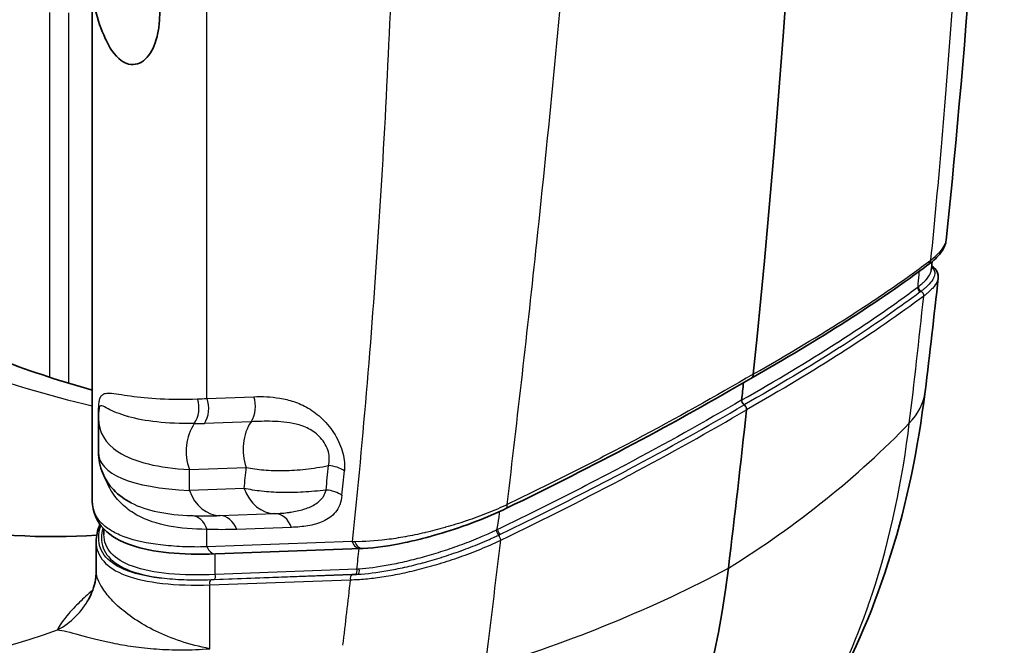
# Model space of a CAD drawing. Units: millimetres. Extents: x 43 to 8370, y 24 to 2834.
# Drawn here: x 1131 to 1147, y 205 to 215 of the extents above; entities that cross this region are included whole.
import ezdxf

# ---------------------------------------------------------------- set-up
doc = ezdxf.new("R2010")
doc.units = ezdxf.units.MM
doc.header["$LTSCALE"] = 3
doc.layers.add('Visible (ISO)', color=7, linetype='Continuous', lineweight=35)
doc.layers.add('Visible Narrow (ISO)', color=7, linetype='Continuous', lineweight=25)

msp = doc.modelspace()

# ---------------------------------------------------------------- linework, layer by layer
at = {"layer": 'Visible (ISO)'}
for p, q in [((1131.857, 207.289), (1131.857, 215.804)), ((1145.613, 211.256), (1145.613, 211.256)), ((1133.223, 208.956), (1133.223, 208.956)), ((1131.97, 208.807), (1131.97, 208.807)), ((1131.958, 208.088), (1131.958, 208.638)), ((1133.063, 208.57), (1133.063, 208.57)), ((1133.063, 207.841), (1133.063, 207.841)), ((1134.437, 207.477), (1134.437, 207.477)), ((1138.656, 207.279), (1138.656, 207.279)), ((1131.996, 206.939), (1131.996, 206.939)), ((1132.047, 206.89), (1132.047, 206.89)), ((1132.047, 206.74), (1132.047, 206.828)), ((1137.388, 206.791), (1137.388, 206.79)), ((1131.92, 206.138), (1131.92, 206.623)), ((1131.92, 206.138), (1131.92, 206.138)), ((1133.064, 205.934), (1133.064, 205.934))]:
    msp.add_line(p, q, dxfattribs=at)
for centre, major_axis, ratio, start_param, end_param in [((982.014, 323.112), (114.332, -198.028), 0.57735, 0.672765, 0.898031), ((1142.544, 209.463), (0.096, -0.166), 0.57737, 0.004848, 0.11135), ((1142.544, 209.463), (0.096, -0.166), 0.57737, 0.11135, 0.672484), ((982.014, 323.112), (114.236, -197.863), 0.57735, 0.669798, 0.671417), ((1142.535, 208.913), (0.0317, -0.055), 0.578597, 3.812847, 5.38335), ((982.014, 323.112), (114.3, -197.973), 0.57735, 0.654305, 0.669243), ((1142.525, 208.816), (-0.0317, 0.055), 0.578582, 3.812283, 5.383372), ((1138.27, 209.189), (-6.198, -2.17), 0.258194, 5.810993, 5.811035), ((1123.19, 229.893), (12.7, -21.997), 0.57735, 5.669224, 6.005993), ((1138.27, 209.189), (-6.198, -2.17), 0.258194, 6.02144, 6.021459), ((1138.555, 207.342), (0.083, -0.172), 0.290647, 0.000007, 0.000118), ((1138.27, 209.189), (-6.198, -2.17), 0.258194, 0.237999, 0.238093), ((1126.691, 217.557), (11.113, -19.247), 0.57735, 6.25849, 6.93749)]:
    msp.add_ellipse(centre, major_axis=major_axis, ratio=ratio, start_param=start_param, end_param=end_param, dxfattribs=at)
for points in [[(1146.787, 232.596), (1146.789, 225.347), (1146.544, 218.343), (1145.837, 211.563)], [(1145.609, 211.211), (1145.604, 211.162), (1145.598, 211.114), (1145.593, 211.065)], [(1145.538, 211.155), (1144.742, 210.56), (1143.762, 209.931), (1142.64, 209.298)], [(1145.708, 210.944), (1145.64, 210.323), (1145.569, 209.703), (1145.493, 209.084)], [(1145.708, 210.944), (1145.708, 210.944), (1145.708, 210.944), (1145.708, 210.944)], [(1130.374, 209.592), (1130.876, 209.402), (1131.371, 209.24), (1131.857, 209.107)], [(1142.641, 209.298), (1141.423, 208.581), (1140.064, 207.86), (1138.638, 207.17)], [(1131.958, 208.64), (1131.958, 208.696), (1131.962, 208.752), (1131.97, 208.807)], [(1131.958, 208.64), (1131.958, 208.639), (1131.958, 208.639), (1131.958, 208.638)], [(1131.857, 207.289), (1131.857, 207.289), (1131.857, 207.289), (1131.857, 207.289)], [(1131.92, 206.623), (1131.92, 206.712), (1131.941, 206.807), (1131.982, 206.906)], [(1131.92, 206.623), (1131.92, 206.622), (1131.92, 206.622), (1131.92, 206.622)], [(1136.253, 206.511), (1135.461, 206.482), (1134.669, 206.453), (1133.877, 206.424)], [(1136.293, 206.513), (1136.28, 206.513), (1136.266, 206.512), (1136.253, 206.511)], [(1131.773, 205.641), (1131.773, 205.641), (1131.783, 205.653), (1131.802, 205.689)]]:
    msp.add_open_spline(points, degree=3, dxfattribs=at)
for points, knots in [([(1132.174, 216.956), (1131.972, 216.594), (1131.864, 216.22), (1131.851, 215.533), (1131.914, 215.224), (1132.076, 214.85), (1132.118, 214.758), (1132.281, 214.51), (1132.385, 214.463), (1132.552, 214.421), (1132.647, 214.454), (1132.811, 214.604), (1132.866, 214.723), (1132.927, 214.92), (1132.94, 215.002), (1132.957, 215.138), (1132.962, 215.226), (1132.963, 215.316)], [-0.4170893, -0.4170893, -0.4170893, -0.4170893, -0.3370076, -0.3370076, -0.2706588, -0.2706588, -0.2541848, -0.2541848, -0.2209629, -0.2209629, -0.1697954, -0.1697954, -0.1125823, -0.1125823, -0.0670875, -0.0670875, 0, 0, 0, 0]), ([(1145.838, 211.563), (1145.831, 211.497), (1145.805, 211.438), (1145.723, 211.314), (1145.658, 211.249), (1145.564, 211.174), (1145.552, 211.165), (1145.539, 211.156)], [0, 0, 0, 0, 0.0766901, 0.0766901, 0.1794436, 0.1794436, 0.1941938, 0.1941938, 0.1941938, 0.1941938]), ([(1145.601, 211.137), (1145.62, 211.125), (1145.638, 211.112), (1145.692, 211.057), (1145.714, 211.001), (1145.708, 210.944)], [0.2469894, 0.2469894, 0.2469894, 0.2469894, 0.2861164, 0.2861164, 0.3846058, 0.3846058, 0.3846058, 0.3846058]), ([(1145.493, 209.084), (1145.265, 207.22), (1144.748, 205.507), (1143.663, 203.61), (1143.351, 203.159), (1143.007, 202.747)], [0, 0, 0, 0, 1.413753, 1.413753, 1.896802, 1.896802, 1.896802, 1.896802]), ([(1132.493, 207.259), (1132.393, 207.311), (1132.292, 207.38), (1132.133, 207.55), (1132.071, 207.641), (1131.982, 207.851), (1131.958, 207.972), (1131.958, 208.089)], [0, 0, 0, 0, 0.1274096, 0.1274096, 0.226121, 0.226121, 0.3309635, 0.3309635, 0.3309635, 0.3309635]), ([(1133.877, 206.424), (1133.315, 206.404), (1132.847, 206.445), (1132.317, 206.626), (1132.164, 206.709), (1131.929, 206.948), (1131.857, 207.115), (1131.857, 207.289)], [0, 0, 0, 0, 0.531771, 0.531771, 0.808138, 0.808138, 1.098459, 1.098459, 1.098459, 1.098459]), ([(1138.638, 207.17), (1138.478, 207.093), (1138.305, 207.019), (1137.948, 206.881), (1137.76, 206.817), (1137.526, 206.746), (1137.474, 206.731), (1137.384, 206.706), (1137.346, 206.696), (1137.195, 206.656), (1137.084, 206.63), (1136.726, 206.555), (1136.493, 206.523), (1136.293, 206.513)], [0, 0, 0, 0, 0.1111583, 0.1111583, 0.2297973, 0.2297973, 0.2637586, 0.2637586, 0.2892216, 0.2892216, 0.3657986, 0.3657986, 0.5461414, 0.5461414, 0.5461414, 0.5461414]), ([(1131.802, 205.689), (1131.87, 205.815), (1131.903, 205.941), (1131.919, 206.075), (1131.92, 206.107), (1131.92, 206.136)], [0, 0, 0, 0, 0.1321027, 0.1321027, 0.1781389, 0.1781389, 0.1781389, 0.1781389])]:
    msp.add_open_spline(points, degree=3, knots=knots, dxfattribs=at)
at = {"layer": 'Visible Narrow (ISO)'}
for p, q in [((1133.735, 208.969), (1133.735, 251.493)), ((1131.162, 209.315), (1131.162, 215.288)), ((1131.468, 215.284), (1131.468, 209.219)), ((1133.735, 208.969), (1134.501, 208.997)), ((1131.961, 208.731), (1131.961, 208.805)), ((1131.961, 208.57), (1131.961, 208.572)), ((1133.065, 208.57), (1133.065, 208.569)), ((1134.458, 208.588), (1133.692, 208.56)), ((1138.744, 208.03), (1138.744, 208.03)), ((1133.051, 207.843), (1133.051, 207.842)), ((1133.073, 207.839), (1133.073, 207.839)), ((1133.446, 207.806), (1134.378, 207.84)), ((1133.446, 207.463), (1133.446, 207.806)), ((1134.343, 207.496), (1133.446, 207.463)), ((1134.522, 207.462), (1134.522, 207.463)), ((1134.588, 207.454), (1134.588, 207.454)), ((1138.536, 207.178), (1138.536, 207.178)), ((1133.948, 207.05), (1134.845, 207.082)), ((1132.012, 206.923), (1132.012, 206.923)), ((1132.044, 206.893), (1132.044, 206.893)), ((1135.119, 206.857), (1134.221, 206.824)), ((1133.735, 206.537), (1133.735, 206.824)), ((1136.111, 206.624), (1133.735, 206.537)), ((1133.87, 206.085), (1133.87, 206.424)), ((1136.108, 206.083), (1133.803, 205.998)), ((1133.847, 206.001), (1136.111, 206.084)), ((1136.189, 206.17), (1133.87, 206.085)), ((1136.111, 206.084), (1136.166, 206.086)), ((1133.78, 205.915), (1136.086, 206)), ((1133.78, 204.87), (1133.78, 205.915)), ((1131.468, 205.442), (1131.468, 205.442)), ((1131.468, 205.144), (1131.468, 205.144))]:
    msp.add_line(p, q, dxfattribs=at)
for centre, major_axis, ratio, start_param, end_param in [((1145.424, 211.307), (0.114, -0.153), 0.802809, 0.000131, 0.613055), ((1145.426, 210.768), (-0.0381, 0.0508), 0.803078, 0.612731, 2.177926), ((1145.439, 210.778), (-0.039, 0.0501), 0.808094, 0.59772, 2.1638), ((1126.597, 231.86), (-12.784, 22.143), 0.57735, 2.526505, 2.651407), ((1133.462, 209.122), (0.397, 0), 0.57735, 3.943427, 3.94348), ((1137.311, 209.405), (-4.236, 0.472), 0.595993, 0.360609, 0.360613), ((1133.301, 208.811), (-0.002, -0.381), 0.794988, 0.844346, 1.97878), ((1137.469, 214.684), (5.512, 5.177), 0.443398, 3.608307, 3.642172), ((1133.466, 208.813), (-0.014, 0.381), 0.780818, 3.958058, 5.104465), ((1134.231, 208.841), (-0.014, 0.381), 0.780818, 3.958058, 5.104464), ((1143.571, 209.319), (1.922, -0.235), 0.647867, 5.831146, 6.283185), ((1131.587, 208.765), (0.381, 0), 0.57735, 0.078054, 0.180899), ((1126.596, 231.863), (-12.786, 22.145), 0.57735, 2.658143, 2.658145), ((1126.597, 231.859), (-12.784, 22.142), 0.57735, 2.667592, 2.667595), ((1133.94, 208.091), (-0.026, 0.698), 0.780818, 0.812256, 1.962872), ((1139.891, 217.623), (-9.09, -8.074), 0.453718, 0.48091, 0.502934), ((1134.872, 208.125), (-0.026, 0.698), 0.780818, 0.816465, 1.962872), ((1134.869, 208.689), (-0.373, 0.137), 0.735624, 0.789616, 0.789828), ((1134.153, 208.954), (-0.326, 0.565), 0.57735, 3.737866, 3.738183), ((1126.152, 217.233), (22.061, -2.697), 0.647867, 5.607418, 5.831146), ((1135.353, 208.586), (-0.397, 0), 0.57735, 2.047357, 2.047387), ((1137.038, 209.182), (-5.072, -1.17), 0.250778, 6.225407, 7.010805), ((1135.813, 207.789), (-0.198, -0.344), 0.57735, 4.221091, 4.221162), ((1037.696, 275.914), (68.776, -119.123), 0.57735, 0.672803, 0.676069), ((1135.813, 207.789), (-0.198, -0.344), 0.57735, 4.883576, 4.883677), ((1035.665, 277.822), (-71.145, 123.226), 0.57735, 3.818265, 3.821924), ((1135.715, 207.627), (0.379, -0.037), 0.634719, 0.843754, 1.607541), ((1035.74, 277.865), (71.276, -123.454), 0.57735, 0.676672, 0.680331), ((1134.837, 207.781), (0.026, -0.698), 0.780818, 5.104464, 6.250871), ((1133.94, 207.748), (0.026, -0.698), 0.780818, 5.104464, 6.250871), ((1135.676, 207.226), (0.379, -0.038), 0.636594, 0.846008, 1.609794), ((1138.555, 207.342), (0.083, -0.172), 0.290647, 0.000118, 0.72904), ((1133.466, 206.669), (0.016, 0.381), 0.766819, 5.164583, 6.264113), ((1133.952, 206.669), (-0.014, 0.381), 0.780818, 5.104464, 6.250871), ((1134.849, 206.702), (-0.014, 0.381), 0.780818, 5.104464, 6.250871), ((1138.501, 206.773), (-0.027, 0.0575), 0.280755, 0.732692, 2.298769), ((1138.525, 206.784), (-0.0276, 0.0572), 0.290134, 0.729889, 2.295083), ((1133.87, 206.615), (0.007, -0.19), 0.780819, 5.10446, 6.283185), ((1136.566, 206.889), (-0.95, -0.112), 0.25384, 1.042145, 1.091006), ((1136.246, 206.702), (0.007, -0.19), 0.780817, 5.104472, 6.283109), ((1136.284, 206.703), (0.01, -0.19), 0.767956, 5.108856, 6.283186), ((1038.852, 275.852), (69.321, -120.068), 0.57735, 0.665987, 0.669211), ((1138.334, 206.506), (-0.216, 0.333), 0.614776, 0.85886, 0.858913), ((1127.249, 217.866), (-22.061, 2.697), 0.647867, 2.172284, 2.396012), ((1133.825, 206.059), (-0.0023, 0.0635), 0.78082, 3.559842, 5.104458), ((1136.131, 206.026), (-0.0023, 0.0635), 0.78082, 0.418249, 1.962866), ((1136.144, 206.144), (-0.0023, 0.0635), 0.78082, 3.559842, 5.104458), ((1136.182, 206.145), (-0.0032, 0.0634), 0.768245, 3.549175, 5.1089), ((1133.825, 205.941), (-0.0023, 0.0635), 0.78082, 0.418249, 1.962866), ((1041.88, 273.562), (67.1, -116.22), 0.57735, 0.65434, 0.66489), ((1119.783, 227.926), (12.784, -22.143), 0.57735, 5.668098, 6.187388), ((1130.684, 206.29), (1.119, -0.601), 0.984229, 5.69467, 6.283153), ((1133.15, 204.999), (-0.22, 0.331), 0.606543, 0.658806, 0.658829)]:
    msp.add_ellipse(centre, major_axis=major_axis, ratio=ratio, start_param=start_param, end_param=end_param, dxfattribs=at)
for points, knots in [([(1145.588, 211.235), (1145.713, 212.481), (1145.835, 213.885), (1145.944, 215.454), (1145.955, 215.605), (1145.965, 215.757), (1145.975, 215.911), (1145.979, 215.97), (1145.983, 216.028), (1145.987, 216.087), (1145.989, 216.124), (1145.992, 216.161), (1145.994, 216.198), (1145.994, 216.202), (1145.994, 216.202), (1145.995, 216.203), (1145.995, 216.205), (1145.995, 216.206), (1145.995, 216.208), (1145.995, 216.213), (1145.996, 216.219), (1145.996, 216.225), (1146.019, 216.589), (1146.058, 217.195), (1146.103, 218.047), (1146.143, 218.788), (1146.187, 219.715), (1146.229, 220.834), (1146.232, 220.912), (1146.235, 220.992), (1146.238, 221.072), (1146.24, 221.115), (1146.241, 221.159), (1146.243, 221.203), (1146.244, 221.233), (1146.245, 221.263), (1146.246, 221.294), (1146.246, 221.301), (1146.247, 221.309), (1146.247, 221.315), (1146.247, 221.323), (1146.247, 221.331), (1146.248, 221.339), (1146.318, 223.344), (1146.349, 225.01), (1146.367, 226.319), (1146.368, 226.384), (1146.369, 226.448), (1146.37, 226.511), (1146.37, 226.516), (1146.37, 226.521), (1146.37, 226.528), (1146.37, 226.535), (1146.37, 226.542), (1146.37, 226.549), (1146.371, 226.564), (1146.371, 226.578), (1146.371, 226.592), (1146.371, 226.62), (1146.372, 226.648), (1146.372, 226.676), (1146.373, 226.732), (1146.374, 226.788), (1146.374, 226.845), (1146.376, 226.957), (1146.377, 227.069), (1146.378, 227.181), (1146.381, 227.406), (1146.383, 227.629), (1146.386, 227.852), (1146.39, 228.274), (1146.393, 228.694), (1146.395, 229.112), (1146.396, 229.136), (1146.396, 229.16), (1146.396, 229.185), (1146.399, 229.633), (1146.4, 230.079), (1146.401, 230.523), (1146.402, 230.954), (1146.403, 231.383), (1146.403, 231.809)], [0.004586, 0.004586, 0.004586, 0.004586, 0.2169206, 0.2169206, 0.2169206, 0.2373057, 0.2373057, 0.2373057, 0.245063, 0.245063, 0.245063, 0.2499113, 0.2499113, 0.2499113, 0.2503962, 0.2503962, 0.2503962, 0.250881, 0.250881, 0.250881, 0.2528203, 0.2528203, 0.2528203, 0.3769375, 0.3769375, 0.3769375, 0.4849532, 0.4849532, 0.4849532, 0.4925191, 0.4925191, 0.4925191, 0.4966121, 0.4966121, 0.4966121, 0.4994235, 0.4994235, 0.4994235, 0.5000849, 0.5000849, 0.5000849, 0.5010546, 0.5010546, 0.5010546, 0.7375305, 0.7375305, 0.7375305, 0.7492889, 0.7492889, 0.7492889, 0.7502585, 0.7502585, 0.7502585, 0.7512282, 0.7512282, 0.7512282, 0.7531675, 0.7531675, 0.7531675, 0.7570462, 0.7570462, 0.7570462, 0.7648035, 0.7648035, 0.7648035, 0.7803182, 0.7803182, 0.7803182, 0.8113474, 0.8113474, 0.8113474, 0.8700193, 0.8700193, 0.8700193, 0.873406, 0.873406, 0.873406, 0.9364004, 0.9364004, 0.9364004, 0.9975232, 0.9975232, 0.9975232, 0.9975232]), ([(1136.954, 228.421), (1136.955, 227.995), (1136.954, 227.57), (1136.953, 227.145), (1136.952, 226.676), (1136.951, 226.207), (1136.949, 225.738), (1136.948, 225.705), (1136.948, 225.671), (1136.948, 225.638), (1136.944, 224.734), (1136.937, 223.831), (1136.927, 222.93), (1136.927, 222.908), (1136.927, 222.885), (1136.926, 222.863), (1136.905, 221.017), (1136.869, 219.179), (1136.81, 217.355), (1136.75, 215.508), (1136.666, 213.676), (1136.55, 211.864), (1136.437, 210.095), (1136.293, 208.346), (1136.111, 206.624)], [0.0706636, 0.0706636, 0.0706636, 0.0706636, 0.1235314, 0.1235314, 0.1235314, 0.1819401, 0.1819401, 0.1819401, 0.1860957, 0.1860957, 0.1860957, 0.2987574, 0.2987574, 0.2987574, 0.3015279, 0.3015279, 0.3015279, 0.5323921, 0.5323921, 0.5323921, 0.7660267, 0.7660267, 0.7660267, 0.9941207, 0.9941207, 0.9941207, 0.9941207]), ([(1138.65, 207.23), (1138.818, 208.647), (1138.982, 210.079), (1139.135, 211.523), (1139.329, 213.343), (1139.508, 215.184), (1139.66, 217.041), (1139.812, 218.898), (1139.937, 220.771), (1140.024, 222.656), (1140.067, 223.598), (1140.101, 224.544), (1140.124, 225.491), (1140.135, 225.964), (1140.143, 226.439), (1140.149, 226.913), (1140.153, 227.343), (1140.156, 227.772), (1140.156, 228.203)], [0.0014281, 0.0014281, 0.0014281, 0.0014281, 0.186904, 0.186904, 0.186904, 0.4205387, 0.4205387, 0.4205387, 0.6541733, 0.6541733, 0.6541733, 0.7709906, 0.7709906, 0.7709906, 0.8293993, 0.8293993, 0.8293993, 0.8822672, 0.8822672, 0.8822672, 0.8822672]), ([(1145.588, 211.235), (1145.646, 211.281), (1145.695, 211.325), (1145.733, 211.367), (1145.77, 211.409), (1145.798, 211.448), (1145.815, 211.486), (1145.815, 211.487), (1145.816, 211.487), (1145.816, 211.488), (1145.828, 211.514), (1145.835, 211.539), (1145.838, 211.563)], [0.000000018, 0.000000018, 0.000000018, 0.000000018, 0.000729272, 0.000729272, 0.000729272, 0.001458605, 0.001458605, 0.001458605, 0.001475401, 0.001475401, 0.001475401, 0.001983807, 0.001983807, 0.001983807, 0.001983807]), ([(1142.679, 209.368), (1143.245, 209.688), (1143.772, 210.005), (1144.258, 210.317), (1144.501, 210.473), (1144.734, 210.628), (1144.956, 210.781), (1145.177, 210.934), (1145.388, 211.085), (1145.588, 211.235)], [0, 0, 0, 0, 0.00501699, 0.00501699, 0.00501699, 0.00752697, 0.00752697, 0.00752697, 0.01003596, 0.01003596, 0.01003596, 0.01003596]), ([(1145.377, 210.797), (1145.386, 210.803), (1145.393, 210.809), (1145.4, 210.814), (1145.406, 210.819), (1145.411, 210.823), (1145.417, 210.828), (1145.419, 210.829), (1145.421, 210.831), (1145.424, 210.833), (1145.441, 210.848), (1145.457, 210.862), (1145.471, 210.875), (1145.485, 210.888), (1145.498, 210.901), (1145.509, 210.914), (1145.541, 210.949), (1145.564, 210.981), (1145.577, 211.011), (1145.586, 211.03), (1145.591, 211.048), (1145.593, 211.065)], [0, 0, 0, 0, 0.00008361, 0.00008361, 0.00008361, 0.000156768, 0.000156768, 0.000156768, 0.000188775, 0.000188775, 0.000188775, 0.000428826, 0.000428826, 0.000428826, 0.000664506, 0.000664506, 0.000664506, 0.001331212, 0.001331212, 0.001331212, 0.001749916, 0.001749916, 0.001749916, 0.001749916]), ([(1145.377, 210.797), (1145.382, 210.861), (1145.387, 210.926), (1145.393, 210.991), (1145.395, 211.011), (1145.396, 211.031), (1145.398, 211.052)], [0.10292495, 0.10292495, 0.10292495, 0.10292495, 0.11178228, 0.11178228, 0.11178228, 0.11450324, 0.11450324, 0.11450324, 0.11450324]), ([(1145.599, 211.121), (1145.607, 211.115), (1145.614, 211.108), (1145.621, 211.1), (1145.621, 211.1), (1145.621, 211.099), (1145.622, 211.099), (1145.639, 211.078), (1145.649, 211.055), (1145.651, 211.03), (1145.651, 211.029), (1145.651, 211.029), (1145.651, 211.028), (1145.653, 211.002), (1145.646, 210.973), (1145.631, 210.942), (1145.631, 210.942), (1145.631, 210.941), (1145.63, 210.941), (1145.615, 210.909), (1145.591, 210.876), (1145.558, 210.84), (1145.541, 210.822), (1145.522, 210.803), (1145.499, 210.783), (1145.488, 210.773), (1145.476, 210.763), (1145.463, 210.752), (1145.462, 210.751), (1145.46, 210.75), (1145.459, 210.748), (1145.447, 210.739), (1145.435, 210.73), (1145.421, 210.719)], [0.002472864, 0.002472864, 0.002472864, 0.002472864, 0.0027102, 0.0027102, 0.0027102, 0.00272454, 0.00272454, 0.00272454, 0.003387749, 0.003387749, 0.003387749, 0.003401628, 0.003401628, 0.003401628, 0.004065299, 0.004065299, 0.004065299, 0.004076886, 0.004076886, 0.004076886, 0.004742849, 0.004742849, 0.004742849, 0.005081624, 0.005081624, 0.005081624, 0.005251012, 0.005251012, 0.005251012, 0.005272185, 0.005272185, 0.005272185, 0.005420399, 0.005420399, 0.005420399, 0.005420399]), ([(1145.708, 210.944), (1145.706, 210.925), (1145.7, 210.904), (1145.69, 210.883), (1145.675, 210.849), (1145.649, 210.812), (1145.613, 210.772), (1145.594, 210.752), (1145.573, 210.731), (1145.549, 210.71), (1145.538, 210.7), (1145.525, 210.689), (1145.512, 210.678), (1145.499, 210.667), (1145.484, 210.656), (1145.47, 210.645)], [0.00386174, 0.00386174, 0.00386174, 0.00386174, 0.004308036, 0.004308036, 0.004308036, 0.005026052, 0.005026052, 0.005026052, 0.00538506, 0.00538506, 0.00538506, 0.005564564, 0.005564564, 0.005564564, 0.005744068, 0.005744068, 0.005744068, 0.005744068]), ([(1142.49, 208.944), (1143.049, 209.26), (1143.569, 209.573), (1144.049, 209.88), (1144.051, 209.882), (1144.054, 209.883), (1144.056, 209.885), (1144.297, 210.039), (1144.527, 210.192), (1144.747, 210.344), (1144.857, 210.42), (1144.965, 210.496), (1145.07, 210.571), (1145.175, 210.647), (1145.278, 210.723), (1145.377, 210.797)], [0, 0, 0, 0, 0.004951063, 0.004951063, 0.004951063, 0.004975129, 0.004975129, 0.004975129, 0.007462694, 0.007462694, 0.007462694, 0.008706477, 0.008706477, 0.008706477, 0.009950259, 0.009950259, 0.009950259, 0.009950259]), ([(1145.421, 210.719), (1145.321, 210.644), (1145.218, 210.569), (1145.112, 210.493), (1144.796, 210.266), (1144.459, 210.037), (1144.097, 209.805), (1144.094, 209.804), (1144.092, 209.802), (1144.09, 209.801), (1143.609, 209.493), (1143.089, 209.18), (1142.53, 208.864)], [0, 0, 0, 0, 0.001242607, 0.001242607, 0.001242607, 0.004970429, 0.004970429, 0.004970429, 0.00499587, 0.00499587, 0.00499587, 0.009940857, 0.009940857, 0.009940857, 0.009940857]), ([(1145.47, 210.645), (1145.473, 210.659), (1145.47, 210.676), (1145.462, 210.691), (1145.454, 210.705), (1145.441, 210.717), (1145.421, 210.719)], [0.0002318, 0.0002318, 0.0002318, 0.0002318, 0.3661696, 0.3661696, 0.3661696, 0.7323393, 0.7323393, 0.7323393, 0.7323393]), ([(1145.47, 210.645), (1145.072, 210.347), (1144.63, 210.042), (1144.145, 209.73), (1144.141, 209.728), (1144.137, 209.725), (1144.133, 209.723), (1143.651, 209.414), (1143.13, 209.101), (1142.569, 208.784)], [0, 0, 0, 0, 0.00501269, 0.00501269, 0.00501269, 0.00505461, 0.00505461, 0.00505461, 0.01002538, 0.01002538, 0.01002538, 0.01002538]), ([(1142.679, 209.368), (1142.065, 209.006), (1141.418, 208.646), (1140.745, 208.288), (1140.408, 208.11), (1140.064, 207.932), (1139.715, 207.755), (1139.365, 207.579), (1139.011, 207.404), (1138.65, 207.23)], [0, 0, 0, 0, 0.00501699, 0.00501699, 0.00501699, 0.00752697, 0.00752697, 0.00752697, 0.01003596, 0.01003596, 0.01003596, 0.01003596]), ([(1131.961, 208.805), (1131.961, 208.844), (1131.964, 208.875), (1131.967, 208.901), (1131.967, 208.902), (1131.967, 208.903), (1131.967, 208.904), (1131.969, 208.915), (1131.971, 208.926), (1131.973, 208.935), (1131.975, 208.945), (1131.977, 208.954), (1131.98, 208.962), (1131.98, 208.963), (1131.981, 208.964), (1131.981, 208.965), (1131.982, 208.968), (1131.983, 208.971), (1131.984, 208.974), (1131.987, 208.98), (1131.989, 208.986), (1131.992, 208.991), (1131.996, 208.999), (1132, 209.005), (1132.005, 209.011), (1132.01, 209.017), (1132.015, 209.022), (1132.02, 209.026), (1132.02, 209.027), (1132.021, 209.027), (1132.022, 209.028), (1132.029, 209.034), (1132.036, 209.038), (1132.044, 209.042), (1132.054, 209.046), (1132.064, 209.049), (1132.075, 209.051), (1132.088, 209.054), (1132.103, 209.056), (1132.118, 209.056), (1132.123, 209.056), (1132.129, 209.056), (1132.134, 209.056), (1132.136, 209.056), (1132.137, 209.056), (1132.138, 209.056), (1132.182, 209.055), (1132.233, 209.048), (1132.289, 209.039), (1132.29, 209.039), (1132.291, 209.039), (1132.293, 209.039), (1132.349, 209.03), (1132.412, 209.02), (1132.48, 209.011), (1132.481, 209.01), (1132.483, 209.01), (1132.484, 209.01), (1132.622, 208.991), (1132.785, 208.973), (1132.967, 208.964), (1132.968, 208.964), (1132.969, 208.964), (1132.97, 208.964), (1133.153, 208.955), (1133.356, 208.953), (1133.58, 208.961)], [0, 0, 0, 0, 0.00028309, 0.00028309, 0.00028309, 0.000293671, 0.000293671, 0.000293671, 0.000424635, 0.000424635, 0.000424635, 0.00056618, 0.00056618, 0.00056618, 0.000583932, 0.000583932, 0.000583932, 0.000636953, 0.000636953, 0.000636953, 0.000760805, 0.000760805, 0.000760805, 0.000946583, 0.000946583, 0.000946583, 0.00113236, 0.00113236, 0.00113236, 0.001157466, 0.001157466, 0.001157466, 0.001415451, 0.001415451, 0.001415451, 0.001726937, 0.001726937, 0.001726937, 0.002125387, 0.002125387, 0.002125387, 0.002264721, 0.002264721, 0.002264721, 0.002292918, 0.002292918, 0.002292918, 0.003397081, 0.003397081, 0.003397081, 0.003422875, 0.003422875, 0.003422875, 0.004529442, 0.004529442, 0.004529442, 0.004550823, 0.004550823, 0.004550823, 0.006794162, 0.006794162, 0.006794162, 0.006805139, 0.006805139, 0.006805139, 0.009058883, 0.009058883, 0.009058883, 0.009058883]), ([(1134.501, 208.997), (1134.64, 209.002), (1134.782, 208.997), (1134.93, 208.973), (1135.003, 208.96), (1135.079, 208.943), (1135.156, 208.917), (1135.234, 208.891), (1135.313, 208.856), (1135.392, 208.81), (1135.472, 208.763), (1135.552, 208.704), (1135.627, 208.631), (1135.665, 208.594), (1135.702, 208.554), (1135.736, 208.511), (1135.77, 208.468), (1135.802, 208.422), (1135.831, 208.374), (1135.859, 208.326), (1135.886, 208.275), (1135.907, 208.224), (1135.929, 208.173), (1135.946, 208.122), (1135.959, 208.07), (1135.985, 207.967), (1135.993, 207.87), (1135.985, 207.782)], [0, 0, 0, 0, 0.001328158, 0.001328158, 0.001328158, 0.001992237, 0.001992237, 0.001992237, 0.002656316, 0.002656316, 0.002656316, 0.003320395, 0.003320395, 0.003320395, 0.003652434, 0.003652434, 0.003652434, 0.003984474, 0.003984474, 0.003984474, 0.004316513, 0.004316513, 0.004316513, 0.004648552, 0.004648552, 0.004648552, 0.005312631, 0.005312631, 0.005312631, 0.005312631]), ([(1142.49, 208.944), (1141.884, 208.587), (1141.245, 208.231), (1140.58, 207.877), (1140.576, 207.876), (1140.573, 207.874), (1140.57, 207.872), (1140.235, 207.695), (1139.895, 207.518), (1139.547, 207.342), (1139.373, 207.254), (1139.198, 207.166), (1139.02, 207.078), (1138.842, 206.99), (1138.661, 206.902), (1138.482, 206.816)], [0, 0, 0, 0, 0.004951063, 0.004951063, 0.004951063, 0.004975129, 0.004975129, 0.004975129, 0.007462694, 0.007462694, 0.007462694, 0.008706477, 0.008706477, 0.008706477, 0.009950259, 0.009950259, 0.009950259, 0.009950259]), ([(1133.526, 208.557), (1133.3, 208.554), (1133.096, 208.563), (1132.913, 208.583), (1132.737, 208.603), (1132.58, 208.633), (1132.448, 208.67), (1132.444, 208.671), (1132.44, 208.672), (1132.436, 208.673), (1132.302, 208.712), (1132.195, 208.759), (1132.115, 208.8), (1132.074, 208.821), (1132.041, 208.84), (1132.015, 208.847), (1132.003, 208.851), (1131.992, 208.852), (1131.983, 208.843), (1131.979, 208.838), (1131.975, 208.831), (1131.972, 208.819), (1131.971, 208.815), (1131.97, 208.811), (1131.97, 208.807)], [0, 0, 0, 0, 0.002201809, 0.002201809, 0.002201809, 0.004337055, 0.004337055, 0.004337055, 0.004403619, 0.004403619, 0.004403619, 0.006605428, 0.006605428, 0.006605428, 0.007706333, 0.007706333, 0.007706333, 0.008256786, 0.008256786, 0.008256786, 0.008532012, 0.008532012, 0.008532012, 0.008606922, 0.008606922, 0.008606922, 0.008606922]), ([(1138.519, 206.734), (1138.699, 206.821), (1138.879, 206.909), (1139.057, 206.997), (1139.591, 207.261), (1140.106, 207.525), (1140.608, 207.791), (1140.612, 207.793), (1140.615, 207.795), (1140.619, 207.797), (1141.284, 208.15), (1141.923, 208.507), (1142.53, 208.864)], [0, 0, 0, 0, 0.001242607, 0.001242607, 0.001242607, 0.004970429, 0.004970429, 0.004970429, 0.00499587, 0.00499587, 0.00499587, 0.009940857, 0.009940857, 0.009940857, 0.009940857]), ([(1138.545, 206.647), (1139.265, 206.995), (1139.964, 207.348), (1140.637, 207.705), (1140.643, 207.708), (1140.649, 207.711), (1140.654, 207.714), (1141.321, 208.069), (1141.961, 208.426), (1142.569, 208.784)], [0, 0, 0, 0, 0.00501269, 0.00501269, 0.00501269, 0.00505461, 0.00505461, 0.00505461, 0.01002538, 0.01002538, 0.01002538, 0.01002538]), ([(1131.958, 208.638), (1131.959, 208.423), (1132.066, 208.234), (1132.283, 208.093), (1132.541, 207.926), (1132.951, 207.829), (1133.446, 207.806)], [3.7441924, 3.7441924, 3.7441924, 3.7441924, 4.1027982, 4.1027982, 4.1027982, 4.528145, 4.528145, 4.528145, 4.528145]), ([(1135.724, 207.869), (1135.733, 207.902), (1135.738, 207.939), (1135.738, 208.015), (1135.733, 208.056), (1135.711, 208.137), (1135.694, 208.177), (1135.65, 208.255), (1135.625, 208.291), (1135.566, 208.356), (1135.534, 208.385), (1135.468, 208.434), (1135.434, 208.455), (1135.33, 208.509), (1135.261, 208.532), (1135.125, 208.566), (1135.058, 208.576), (1134.929, 208.589), (1134.866, 208.592), (1134.683, 208.596), (1134.567, 208.593), (1134.458, 208.588)], [0, 0, 0, 0, 0.000267367, 0.000267367, 0.000534734, 0.000534734, 0.000802101, 0.000802101, 0.001069468, 0.001069468, 0.001336835, 0.001336835, 0.001604202, 0.001604202, 0.002138936, 0.002138936, 0.00267367, 0.00267367, 0.003208404, 0.003208404, 0.004277872, 0.004277872, 0.004277872, 0.004277872]), ([(1142.883, 202.599), (1143.04, 202.78), (1143.204, 202.986), (1143.37, 203.221), (1143.408, 203.274), (1143.446, 203.33), (1143.484, 203.386), (1144.012, 204.173), (1144.324, 204.916), (1144.526, 205.478), (1144.541, 205.518), (1144.555, 205.557), (1144.568, 205.595), (1144.575, 205.615), (1144.581, 205.633), (1144.587, 205.652), (1144.591, 205.662), (1144.594, 205.671), (1144.597, 205.68), (1144.599, 205.685), (1144.6, 205.689), (1144.602, 205.694), (1144.603, 205.698), (1144.604, 205.702), (1144.606, 205.706), (1144.607, 205.711), (1144.611, 205.722), (1144.614, 205.73), (1144.937, 206.694), (1145.124, 207.663), (1145.234, 208.564)], [0.4159525, 0.4159525, 0.4159525, 0.4159525, 0.484375, 0.484375, 0.484375, 0.5, 0.5, 0.5, 0.71875, 0.71875, 0.71875, 0.734375, 0.734375, 0.734375, 0.7421875, 0.7421875, 0.7421875, 0.7460937, 0.7460937, 0.7460937, 0.7480469, 0.7480469, 0.7480469, 0.7497559, 0.7497559, 0.7497559, 0.751929, 0.751929, 0.751929, 1, 1, 1, 1]), ([(1134.378, 207.84), (1134.468, 207.82), (1134.564, 207.806), (1134.769, 207.788), (1134.879, 207.785), (1135.109, 207.789), (1135.227, 207.797), (1135.471, 207.824), (1135.598, 207.844), (1135.724, 207.869)], [0, 0, 0, 0, 0.000784239, 0.000784239, 0.001568477, 0.001568477, 0.002352716, 0.002352716, 0.003136954, 0.003136954, 0.003136954, 0.003136954]), ([(1133.735, 206.824), (1133.511, 206.826), (1133.303, 206.843), (1133.112, 206.879), (1132.921, 206.916), (1132.746, 206.972), (1132.588, 207.059), (1132.51, 207.103), (1132.436, 207.154), (1132.369, 207.215), (1132.301, 207.276), (1132.239, 207.347), (1132.183, 207.432), (1132.155, 207.475), (1132.129, 207.521), (1132.105, 207.573), (1132.091, 207.602), (1132.078, 207.633), (1132.066, 207.665)], [0, 0, 0, 0, 0.002101351, 0.002101351, 0.002101351, 0.004202703, 0.004202703, 0.004202703, 0.005253378, 0.005253378, 0.005253378, 0.006304054, 0.006304054, 0.006304054, 0.006829392, 0.006829392, 0.006829392, 0.007120119, 0.007120119, 0.007120119, 0.007120119]), ([(1135.685, 207.469), (1135.557, 207.452), (1135.432, 207.441), (1135.31, 207.434), (1135.188, 207.428), (1135.068, 207.426), (1134.954, 207.428), (1134.84, 207.431), (1134.732, 207.438), (1134.63, 207.449), (1134.527, 207.46), (1134.431, 207.476), (1134.343, 207.496)], [0.003115954, 0.003115954, 0.003115954, 0.003115954, 0.003895001, 0.003895001, 0.003895001, 0.004674048, 0.004674048, 0.004674048, 0.005453096, 0.005453096, 0.005453096, 0.006232143, 0.006232143, 0.006232143, 0.006232143]), ([(1134.845, 207.082), (1134.922, 207.085), (1135, 207.092), (1135.08, 207.103), (1135.088, 207.104), (1135.097, 207.105), (1135.106, 207.106), (1135.177, 207.117), (1135.248, 207.132), (1135.318, 207.153), (1135.331, 207.157), (1135.344, 207.161), (1135.357, 207.166), (1135.422, 207.189), (1135.485, 207.218), (1135.54, 207.258), (1135.549, 207.265), (1135.558, 207.272), (1135.567, 207.28), (1135.59, 207.299), (1135.611, 207.322), (1135.629, 207.347), (1135.633, 207.353), (1135.637, 207.358), (1135.641, 207.364), (1135.66, 207.395), (1135.676, 207.429), (1135.685, 207.469)], [0, 0, 0, 0, 0.000735893, 0.000735893, 0.000735893, 0.000817026, 0.000817026, 0.000817026, 0.001471787, 0.001471787, 0.001471787, 0.00159609, 0.00159609, 0.00159609, 0.00220768, 0.00220768, 0.00220768, 0.002309603, 0.002309603, 0.002309603, 0.002575627, 0.002575627, 0.002575627, 0.002636315, 0.002636315, 0.002636315, 0.002943574, 0.002943574, 0.002943574, 0.002943574]), ([(1135.945, 207.382), (1135.939, 207.324), (1135.927, 207.274), (1135.909, 207.228), (1135.89, 207.182), (1135.866, 207.142), (1135.839, 207.107), (1135.783, 207.038), (1135.712, 206.989), (1135.634, 206.955), (1135.557, 206.92), (1135.473, 206.898), (1135.386, 206.883), (1135.3, 206.868), (1135.21, 206.86), (1135.119, 206.857)], [0, 0, 0, 0, 0.000439024, 0.000439024, 0.000439024, 0.000878048, 0.000878048, 0.000878048, 0.001756096, 0.001756096, 0.001756096, 0.002634144, 0.002634144, 0.002634144, 0.003512192, 0.003512192, 0.003512192, 0.003512192]), ([(1133.735, 206.537), (1133.595, 206.534), (1133.461, 206.536), (1133.334, 206.541), (1133.207, 206.547), (1133.088, 206.556), (1132.976, 206.569), (1132.753, 206.596), (1132.56, 206.638), (1132.398, 206.696), (1132.397, 206.696), (1132.395, 206.697), (1132.394, 206.697), (1132.315, 206.726), (1132.243, 206.759), (1132.18, 206.796), (1132.179, 206.796), (1132.178, 206.797), (1132.177, 206.798), (1132.114, 206.834), (1132.061, 206.874), (1132.017, 206.918), (1132.016, 206.919), (1132.015, 206.92), (1132.014, 206.921), (1131.925, 207.009), (1131.873, 207.112), (1131.86, 207.231), (1131.86, 207.234), (1131.859, 207.236), (1131.859, 207.238), (1131.858, 207.255), (1131.857, 207.272), (1131.857, 207.289)], [0, 0, 0, 0, 0.00134147, 0.00134147, 0.00134147, 0.00268294, 0.00268294, 0.00268294, 0.00536588, 0.00536588, 0.00536588, 0.00538356, 0.00538356, 0.00538356, 0.00670735, 0.00670735, 0.00670735, 0.00673142, 0.00673142, 0.00673142, 0.00804882, 0.00804882, 0.00804882, 0.00807998, 0.00807998, 0.00807998, 0.01073175, 0.01073175, 0.01073175, 0.01077936, 0.01077936, 0.01077936, 0.01115018, 0.01115018, 0.01115018, 0.01115018]), ([(1132.493, 207.259), (1132.621, 207.192), (1132.767, 207.145), (1133.097, 207.077), (1133.283, 207.057), (1133.487, 207.049)], [0.00419341, 0.00419341, 0.00419341, 0.00419341, 0.006187507, 0.006187507, 0.00825001, 0.00825001, 0.00825001, 0.00825001]), ([(1138.65, 207.23), (1138.545, 207.181), (1138.435, 207.134), (1138.323, 207.089), (1138.211, 207.045), (1138.098, 207.003), (1137.984, 206.965), (1137.982, 206.964), (1137.979, 206.963), (1137.976, 206.962), (1137.865, 206.924), (1137.752, 206.889), (1137.641, 206.858), (1137.638, 206.857), (1137.635, 206.856), (1137.632, 206.855), (1137.521, 206.824), (1137.413, 206.796), (1137.307, 206.771), (1137.304, 206.77), (1137.301, 206.77), (1137.298, 206.769), (1137.192, 206.744), (1137.088, 206.723), (1136.986, 206.704), (1136.984, 206.704), (1136.982, 206.703), (1136.979, 206.703), (1136.877, 206.684), (1136.777, 206.669), (1136.682, 206.657), (1136.68, 206.657), (1136.679, 206.656), (1136.677, 206.656), (1136.485, 206.632), (1136.31, 206.621), (1136.153, 206.623)], [-0.00000006, -0.00000006, -0.00000006, -0.00000006, 0.000729272, 0.000729272, 0.000729272, 0.001458605, 0.001458605, 0.001458605, 0.001475401, 0.001475401, 0.001475401, 0.002187937, 0.002187937, 0.002187937, 0.002207625, 0.002207625, 0.002207625, 0.002917269, 0.002917269, 0.002917269, 0.002936868, 0.002936868, 0.002936868, 0.003646601, 0.003646601, 0.003646601, 0.003663541, 0.003663541, 0.003663541, 0.004375934, 0.004375934, 0.004375934, 0.004388045, 0.004388045, 0.004388045, 0.005834598, 0.005834598, 0.005834598, 0.005834598]), ([(1138.482, 206.816), (1138.494, 206.885), (1138.506, 206.954), (1138.516, 207.021), (1138.52, 207.054), (1138.525, 207.086), (1138.529, 207.119)], [0.09643369, 0.09643369, 0.09643369, 0.09643369, 0.105191, 0.105191, 0.105191, 0.10941635, 0.10941635, 0.10941635, 0.10941635]), ([(1133.803, 205.998), (1133.256, 205.978), (1132.766, 206.021), (1132.434, 206.145), (1132.126, 206.261), (1131.957, 206.446), (1131.962, 206.688), (1131.963, 206.75), (1131.975, 206.816), (1131.998, 206.885)], [1.626516, 1.626516, 1.626516, 1.626516, 2.0361158, 2.0361158, 2.0361158, 2.4165399, 2.4165399, 2.4165399, 2.514122, 2.514122, 2.514122, 2.514122]), ([(1132.03, 206.847), (1132.015, 206.793), (1132.007, 206.741), (1132.006, 206.691), (1132.002, 206.449), (1132.171, 206.264), (1132.479, 206.148), (1132.811, 206.024), (1133.301, 205.981), (1133.847, 206.001)], [3.7887876, 3.7887876, 3.7887876, 3.7887876, 3.8667844, 3.8667844, 3.8667844, 4.2471511, 4.2471511, 4.2471511, 4.6566693, 4.6566693, 4.6566693, 4.6566693]), ([(1133.87, 206.085), (1133.329, 206.061), (1132.844, 206.1), (1132.515, 206.219), (1132.214, 206.329), (1132.047, 206.507), (1132.047, 206.74)], [1.626516, 1.626516, 1.626516, 1.626516, 2.0360422, 2.0360422, 2.0360422, 2.4119073, 2.4119073, 2.4119073, 2.4119073]), ([(1136.204, 206.088), (1136.351, 206.097), (1136.516, 206.117), (1136.694, 206.149), (1136.782, 206.164), (1136.874, 206.183), (1136.97, 206.204), (1136.972, 206.204), (1136.974, 206.205), (1136.976, 206.205), (1137.07, 206.226), (1137.168, 206.25), (1137.266, 206.277), (1137.269, 206.278), (1137.271, 206.278), (1137.273, 206.279), (1137.372, 206.305), (1137.472, 206.334), (1137.574, 206.366), (1137.576, 206.367), (1137.578, 206.368), (1137.58, 206.368), (1137.682, 206.4), (1137.787, 206.436), (1137.89, 206.473), (1137.892, 206.473), (1137.894, 206.474), (1137.896, 206.475), (1137.999, 206.512), (1138.102, 206.552), (1138.203, 206.594), (1138.255, 206.615), (1138.306, 206.637), (1138.358, 206.66), (1138.384, 206.672), (1138.41, 206.683), (1138.437, 206.696), (1138.44, 206.697), (1138.443, 206.699), (1138.447, 206.7), (1138.47, 206.711), (1138.493, 206.722), (1138.519, 206.734)], [0, 0, 0, 0, 0.0013551, 0.0013551, 0.0013551, 0.00203265, 0.00203265, 0.00203265, 0.002045617, 0.002045617, 0.002045617, 0.0027102, 0.0027102, 0.0027102, 0.00272454, 0.00272454, 0.00272454, 0.003387749, 0.003387749, 0.003387749, 0.003401628, 0.003401628, 0.003401628, 0.004065299, 0.004065299, 0.004065299, 0.004076886, 0.004076886, 0.004076886, 0.004742849, 0.004742849, 0.004742849, 0.005081624, 0.005081624, 0.005081624, 0.005251012, 0.005251012, 0.005251012, 0.005272185, 0.005272185, 0.005272185, 0.005420399, 0.005420399, 0.005420399, 0.005420399]), ([(1138.482, 206.816), (1138.466, 206.808), (1138.453, 206.802), (1138.44, 206.796), (1138.428, 206.79), (1138.417, 206.785), (1138.406, 206.78), (1138.401, 206.777), (1138.396, 206.775), (1138.391, 206.773), (1138.354, 206.756), (1138.317, 206.74), (1138.28, 206.724), (1138.244, 206.708), (1138.209, 206.693), (1138.173, 206.678), (1138.072, 206.636), (1137.969, 206.597), (1137.866, 206.559), (1137.763, 206.522), (1137.658, 206.486), (1137.557, 206.454), (1137.455, 206.422), (1137.355, 206.392), (1137.256, 206.365), (1137.158, 206.338), (1137.061, 206.314), (1136.968, 206.292), (1136.874, 206.271), (1136.785, 206.252), (1136.699, 206.236), (1136.527, 206.204), (1136.367, 206.182), (1136.226, 206.172)], [0, 0, 0, 0, 0.00008361, 0.00008361, 0.00008361, 0.000156768, 0.000156768, 0.000156768, 0.000188775, 0.000188775, 0.000188775, 0.000428826, 0.000428826, 0.000428826, 0.000664506, 0.000664506, 0.000664506, 0.001331212, 0.001331212, 0.001331212, 0.001999121, 0.001999121, 0.001999121, 0.0026681, 0.0026681, 0.0026681, 0.003338037, 0.003338037, 0.003338037, 0.004008565, 0.004008565, 0.004008565, 0.00535102, 0.00535102, 0.00535102, 0.00535102]), ([(1138.545, 206.647), (1138.544, 206.659), (1138.539, 206.674), (1138.532, 206.689), (1138.525, 206.704), (1138.516, 206.719), (1138.519, 206.734)], [0.0002318, 0.0002318, 0.0002318, 0.0002318, 0.366157, 0.366157, 0.366157, 0.7323141, 0.7323141, 0.7323141, 0.7323141]), ([(1131.92, 206.622), (1131.92, 206.38), (1132.09, 206.192), (1132.398, 206.074), (1132.733, 205.945), (1133.228, 205.898), (1133.78, 205.915)], [3.8712768, 3.8712768, 3.8712768, 3.8712768, 4.2470775, 4.2470775, 4.2470775, 4.6566693, 4.6566693, 4.6566693, 4.6566693]), ([(1136.086, 206), (1136.123, 206), (1136.163, 206.002), (1136.204, 206.004), (1136.244, 206.006), (1136.286, 206.009), (1136.329, 206.013), (1136.414, 206.02), (1136.504, 206.031), (1136.599, 206.046), (1136.693, 206.06), (1136.793, 206.078), (1136.895, 206.098), (1136.998, 206.119), (1137.103, 206.143), (1137.21, 206.171), (1137.317, 206.198), (1137.427, 206.228), (1137.539, 206.262), (1137.651, 206.296), (1137.766, 206.334), (1137.88, 206.374), (1137.993, 206.414), (1138.106, 206.456), (1138.217, 206.502), (1138.273, 206.525), (1138.329, 206.549), (1138.384, 206.573), (1138.411, 206.585), (1138.438, 206.597), (1138.465, 206.61), (1138.492, 206.622), (1138.519, 206.635), (1138.545, 206.647)], [-0.00000006, -0.00000006, -0.00000006, -0.00000006, 0.000358948, 0.000358948, 0.000358948, 0.000717956, 0.000717956, 0.000717956, 0.001435972, 0.001435972, 0.001435972, 0.002153988, 0.002153988, 0.002153988, 0.002872004, 0.002872004, 0.002872004, 0.00359002, 0.00359002, 0.00359002, 0.004308036, 0.004308036, 0.004308036, 0.005026052, 0.005026052, 0.005026052, 0.00538506, 0.00538506, 0.00538506, 0.005564564, 0.005564564, 0.005564564, 0.005744068, 0.005744068, 0.005744068, 0.005744068]), ([(1133.78, 204.87), (1133.614, 204.901), (1133.455, 204.943), (1133.308, 204.991), (1133.16, 205.04), (1133.023, 205.096), (1132.896, 205.158), (1132.769, 205.219), (1132.653, 205.286), (1132.55, 205.356), (1132.447, 205.425), (1132.356, 205.497), (1132.278, 205.568), (1132.2, 205.64), (1132.135, 205.711), (1132.082, 205.78), (1132.029, 205.849), (1131.99, 205.915), (1131.963, 205.973), (1131.934, 206.037), (1131.92, 206.094), (1131.92, 206.138)], [-0.00003646, -0.00003646, -0.00003646, -0.00003646, 0.0014537, 0.0014537, 0.0014537, 0.00294387, 0.00294387, 0.00294387, 0.00443403, 0.00443403, 0.00443403, 0.0059242, 0.0059242, 0.0059242, 0.00741437, 0.00741437, 0.00741437, 0.00890453, 0.00890453, 0.00890453, 0.01053213, 0.01053213, 0.01053213, 0.01053213]), ([(1131.866, 205.833), (1131.785, 205.762), (1131.712, 205.695), (1131.58, 205.565), (1131.522, 205.503), (1131.375, 205.335), (1131.314, 205.245), (1131.286, 205.179)], [0.005580537, 0.005580537, 0.005580537, 0.005580537, 0.006858268, 0.006858268, 0.008229922, 0.008229922, 0.01097323, 0.01097323, 0.01097323, 0.01097323]), ([(1131.286, 205.179), (1131.375, 205.171), (1131.494, 205.137), (1131.795, 205.055), (1131.977, 205.006), (1132.294, 204.943), (1132.407, 204.923), (1132.647, 204.889), (1132.774, 204.875), (1133.041, 204.856), (1133.181, 204.851), (1133.472, 204.851), (1133.624, 204.857), (1133.78, 204.87)], [0, 0, 0, 0, 0.0030465, 0.0030465, 0.00609299, 0.00609299, 0.00761624, 0.00761624, 0.00913949, 0.00913949, 0.01066273, 0.01066273, 0.01218598, 0.01218598, 0.01218598, 0.01218598])]:
    msp.add_open_spline(points, degree=3, knots=knots, dxfattribs=at)
for points in [[(1145.234, 208.564), (1145.315, 209.226), (1145.394, 209.919), (1145.47, 210.645)], [(1133.487, 207.049), (1133.638, 207.043), (1133.791, 207.044), (1133.948, 207.05)], [(1134.221, 206.824), (1134.061, 206.818), (1133.9, 206.818), (1133.735, 206.824)], [(1138.292, 204.556), (1138.377, 205.249), (1138.461, 205.946), (1138.545, 206.647)], [(1136.166, 206.086), (1136.146, 206.084), (1136.127, 206.084), (1136.11, 206.084)], [(1136.204, 206.088), (1136.191, 206.087), (1136.178, 206.086), (1136.166, 206.086)], [(1136.166, 206.086), (1136.179, 206.087), (1136.191, 206.087), (1136.204, 206.088)], [(1136.226, 206.172), (1136.213, 206.171), (1136.201, 206.17), (1136.189, 206.17)]]:
    msp.add_open_spline(points, degree=3, dxfattribs=at)

doc.saveas('drawing.dxf')
